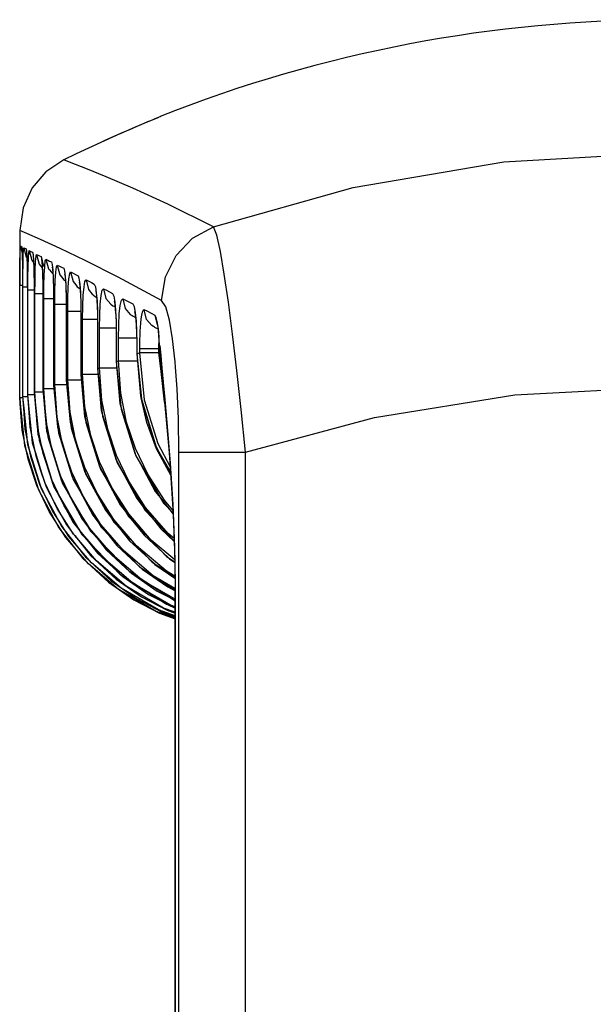
# Model space of a CAD drawing. Extents: x 0 to 297, y 0 to 210.
# Drawn here: x 73 to 75, y 186 to 191 of the extents above; entities that cross this region are included whole.
import ezdxf

# ---------------------------------------------------------------- set-up
doc = ezdxf.new("R2010")
doc.units = 0
doc.header["$LTSCALE"] = 16.335
doc.layers.get('0').update_dxf_attribs({"linetype": 'CONTINUOUS'})

msp = doc.modelspace()

# ---------------------------------------------------------------- linework, layer by layer
at = {"color": 9, "linetype": 'CONTINUOUS'}
for p, q in [((73.186, 190.4177), (73.1217, 190.3905)), ((73.2503, 190.4447), (73.2352, 190.4382)), ((73.2489, 190.4453), (73.2491, 190.4453)), ((73.2491, 190.4453), (73.2503, 190.4447)), ((72.9471, 190.3138), (72.9468, 190.3137)), ((72.5335, 189.865), (72.5335, 189.865)), ((72.5368, 189.7865), (72.5444, 189.7826)), ((72.5368, 189.7865), (72.5462, 189.7508)), ((72.5459, 189.7595), (72.5462, 189.751)), ((72.5529, 189.7676), (72.5543, 189.7774)), ((72.5543, 189.7774), (72.567, 189.7709)), ((72.5543, 189.7774), (72.5674, 189.7279)), ((72.5819, 189.7632), (72.595, 189.7137)), ((72.5346, 189.6507), (72.5349, 189.7066)), ((72.5467, 189.7319), (72.5472, 189.7078)), ((72.5472, 189.7078), (72.5473, 189.6994)), ((72.5768, 189.6838), (72.5781, 189.726)), ((72.595, 189.7137), (72.6044, 189.7018)), ((72.6196, 189.7437), (72.6327, 189.6942)), ((72.6423, 189.7321), (72.6554, 189.6825)), ((72.664, 189.7101), (72.6674, 189.7191)), ((72.5473, 189.6994), (72.5474, 189.6891)), ((72.5474, 189.6891), (72.5477, 189.6564)), ((72.5477, 189.6564), (72.5478, 189.6461)), ((72.5715, 189.6874), (72.5718, 189.6658)), ((72.5718, 189.6658), (72.5721, 189.651)), ((72.5759, 189.6277), (72.5768, 189.6838)), ((72.6057, 189.6701), (72.6068, 189.6172)), ((72.6116, 189.6084), (72.6128, 189.6646)), ((72.6327, 189.6942), (72.6486, 189.6753)), ((72.6852, 189.6641), (72.7027, 189.644)), ((72.5345, 189.5866), (72.5346, 189.6507)), ((72.5478, 189.6461), (72.5479, 189.6396)), ((72.5479, 189.6396), (72.548, 189.5888)), ((72.5721, 189.651), (72.5723, 189.6342)), ((72.5723, 189.6342), (72.5724, 189.6199)), ((72.5724, 189.6199), (72.5725, 189.5852)), ((72.5755, 189.5634), (72.5759, 189.6277)), ((72.6068, 189.6172), (72.607, 189.588)), ((72.6111, 189.544), (72.6116, 189.6084)), ((72.7475, 189.6281), (72.7567, 189.6163)), ((72.5345, 189.5776), (72.5345, 189.5866)), ((72.5345, 189.5709), (72.5345, 189.5776)), ((72.5345, 189.0286), (72.5345, 189.5709)), ((72.548, 189.5888), (72.5481, 189.5825)), ((72.5481, 189.5825), (72.548, 189.5825)), ((72.55, 189.5709), (72.55, 189.5776)), ((72.55, 189.0286), (72.55, 189.5709)), ((72.5725, 189.5852), (72.5726, 189.5709)), ((72.5726, 189.5709), (72.5726, 189.5709)), ((72.5755, 189.554), (72.5755, 189.5634)), ((72.607, 189.588), (72.6071, 189.5703)), ((72.6071, 189.5703), (72.6072, 189.554)), ((72.8201, 189.5878), (72.8272, 189.579)), ((72.5755, 189.0415), (72.5755, 189.554)), ((72.6072, 189.554), (72.6071, 189.554)), ((72.6072, 189.554), (72.6072, 189.0415)), ((72.6111, 189.043), (72.6111, 189.544)), ((72.6518, 189.532), (72.6517, 189.532)), ((72.6518, 189.532), (72.6518, 189.0582)), ((72.6568, 189.06), (72.6568, 189.5194)), ((72.843, 189.5495), (72.8432, 189.5444)), ((72.9034, 189.5418), (72.9073, 189.537)), ((72.9275, 189.5063), (72.9277, 189.5017)), ((72.7064, 189.5048), (72.7063, 189.5048)), ((72.7064, 189.5048), (72.7064, 189.0786)), ((72.7126, 189.0809), (72.7126, 189.4896)), ((72.7711, 189.4724), (72.7709, 189.4724)), ((72.7711, 189.4724), (72.7711, 189.1028)), ((72.9277, 189.5017), (72.9298, 189.4545)), ((73.022, 189.4581), (73.0222, 189.4538)), ((72.7784, 189.1055), (72.7784, 189.4547)), ((72.8459, 189.4349), (72.8455, 189.4349)), ((72.8459, 189.4349), (72.8459, 189.1307)), ((72.8544, 189.1339), (72.8544, 189.4145)), ((72.9298, 189.4545), (72.9307, 189.3922)), ((73.2355, 189.3857), (73.2233, 189.4331)), ((72.9307, 189.3922), (72.9303, 189.3922)), ((72.9307, 189.3922), (72.9307, 189.1623)), ((72.9406, 189.166), (72.9406, 189.3691)), ((73.1267, 189.4048), (73.127, 189.4004)), ((73.239, 189.3725), (73.2346, 189.4024)), ((73.2426, 189.332), (73.239, 189.3725)), ((73.0256, 189.3443), (73.0251, 189.3443)), ((73.0256, 189.3443), (73.0256, 189.1977)), ((73.0369, 189.2019), (73.0369, 189.3185)), ((73.2429, 189.3076), (73.242, 189.297)), ((73.2451, 189.2794), (73.2426, 189.332)), ((73.1306, 189.2913), (73.13, 189.2913)), ((73.1306, 189.2913), (73.1306, 189.2368)), ((73.1435, 189.2626), (73.1435, 189.2416)), ((73.2411, 189.2748), (73.2411, 189.2626)), ((73.2411, 189.2626), (73.2411, 189.2416)), ((73.2411, 189.2626), (73.2467, 189.2625)), ((73.2444, 189.2766), (73.2451, 189.2794)), ((73.2451, 189.2794), (73.2473, 189.2802)), ((73.2473, 189.2802), (73.2519, 189.2293)), ((73.2476, 189.2769), (73.2473, 189.2802)), ((73.2475, 189.2768), (73.2473, 189.2802)), ((73.2507, 189.2291), (73.2475, 189.2768)), ((73.2523, 189.2294), (73.2476, 189.2769)), ((73.1306, 189.2368), (73.13, 189.2368)), ((73.1306, 189.2368), (73.1435, 189.2416)), ((73.1306, 189.2368), (73.1542, 189.0074)), ((73.2411, 189.2416), (73.2427, 189.2284)), ((73.2427, 189.2284), (73.2502, 189.1632)), ((73.2461, 189.2288), (73.2469, 189.2288)), ((73.2507, 189.1945), (73.2469, 189.2288)), ((73.2551, 189.1638), (73.2507, 189.2291)), ((73.2519, 189.2293), (73.2577, 189.164)), ((73.2587, 189.1641), (73.2523, 189.2294)), ((72.9307, 189.1623), (72.9303, 189.1623)), ((72.9307, 189.1623), (72.9406, 189.166)), ((72.9307, 189.1623), (72.9542, 188.9336)), ((73.0256, 189.1977), (73.0251, 189.1977)), ((73.0256, 189.1977), (73.0369, 189.2019)), ((73.0256, 189.1977), (73.0491, 188.9687)), ((73.2541, 189.1637), (73.2507, 189.1945)), ((73.2627, 189.0853), (73.2541, 189.1637)), ((73.2577, 189.164), (73.2642, 189.0923)), ((73.2592, 189.159), (73.2587, 189.1641)), ((73.3279, 189.1689), (73.3259, 189.1964)), ((72.7711, 189.1028), (72.7784, 189.1055)), ((72.8459, 189.1307), (72.8455, 189.1307)), ((72.8459, 189.1307), (72.8544, 189.1339)), ((72.8459, 189.1307), (72.8693, 188.9023)), ((72.6518, 189.0582), (72.6517, 189.0582)), ((72.6518, 189.0582), (72.6568, 189.06)), ((72.6518, 189.0582), (72.6752, 188.8305)), ((72.7064, 189.0786), (72.7063, 189.0786)), ((72.7064, 189.0786), (72.7126, 189.0809)), ((72.7064, 189.0786), (72.7298, 188.8507)), ((72.7711, 189.1028), (72.7709, 189.1028)), ((72.7711, 189.1028), (72.7945, 188.8746)), ((72.5345, 189.0194), (72.5345, 189.0286)), ((72.5345, 189.0143), (72.5345, 189.0194)), ((72.55, 189.0201), (72.55, 189.0286)), ((72.5755, 189.0296), (72.5755, 189.0415)), ((72.6072, 189.0415), (72.6071, 189.0415)), ((72.6072, 189.0415), (72.6111, 189.043)), ((72.6072, 189.0415), (72.6306, 188.814)), ((73.2274, 188.7667), (73.2559, 188.7137)), ((73.1228, 188.7267), (73.1494, 188.677)), ((73.2559, 188.7137), (73.303, 188.6261)), ((73.3441, 179.7613), (73.3441, 188.737)), ((73.684, 181.6144), (73.684, 188.737)), ((72.9437, 188.658), (72.9672, 188.6142)), ((73.0282, 188.6904), (73.0532, 188.6439)), ((72.8047, 188.6047), (72.8259, 188.5654)), ((72.8692, 188.6295), (72.8914, 188.588)), ((72.7058, 188.5668), (72.7252, 188.5306)), ((72.7503, 188.5838), (72.7705, 188.5463)), ((73.2509, 188.5037), (73.2983, 188.4437)), ((73.1566, 188.4673), (73.203, 188.4086)), ((72.9981, 188.4059), (73.0426, 188.3495)), ((73.0724, 188.4347), (73.1177, 188.3771)), ((73.2983, 188.4437), (73.3156, 188.4217)), ((72.8795, 188.36), (72.9227, 188.3052)), ((72.9338, 188.381), (72.9776, 188.3255)), ((72.8352, 188.3428), (72.8779, 188.2887)), ((73.2646, 188.2241), (73.2898, 188.2008)), ((73.1273, 188.1695), (73.1502, 188.1483)), ((73.191, 188.1948), (73.2149, 188.1727)), ((73.0296, 188.1306), (73.0508, 188.111)), ((73.0735, 188.1481), (73.0955, 188.1278)), ((73.3248, 188.1056), (73.2795, 188.1321)), ((73.2339, 188.0298), (73.3082, 187.9911)), ((73.2885, 188.0505), (73.3254, 188.0313)), ((73.3254, 187.9878), (73.3012, 188.002)), ((73.3254, 188.0435), (73.3278, 188.0435)), ((73.3278, 179.7484), (73.3278, 188.0435)), ((73.2641, 187.974), (73.2839, 187.9637)), ((73.3024, 187.9571), (73.2819, 187.9691)), ((73.2839, 187.9637), (73.2936, 187.9586)), ((73.3254, 187.9489), (73.3024, 187.9571)), ((73.3082, 187.9911), (73.3254, 187.9822))]:
    msp.add_line(p, q, dxfattribs=at)
at = {"color": 7, "linetype": 'CONTINUOUS'}
for p, q in [((72.5335, 189.865), (72.5335, 189.7681)), ((72.5335, 189.865), (72.5335, 189.7681)), ((72.5335, 189.7681), (72.5335, 189.7539)), ((72.5335, 189.7681), (72.5335, 189.7539)), ((72.5335, 189.7539), (72.5335, 189.7097)), ((72.5335, 189.7539), (72.5335, 189.7097)), ((72.5335, 189.7097), (72.5335, 189.5964)), ((72.5335, 189.7097), (72.5335, 189.5964)), ((72.5716, 189.6785), (72.572, 189.6556)), ((72.572, 189.6556), (72.5723, 189.6303)), ((72.6057, 189.6659), (72.6064, 189.6386)), ((72.5501, 189.6226), (72.5502, 189.6351)), ((72.5501, 189.6025), (72.5501, 189.6226)), ((72.5502, 189.6351), (72.5502, 189.6418)), ((72.6496, 189.6532), (72.6504, 189.6297)), ((72.7567, 189.6163), (72.7669, 189.6087)), ((72.5335, 189.5964), (72.5335, 189.601)), ((72.5335, 189.5844), (72.5335, 189.5964)), ((72.5335, 189.5964), (72.5335, 189.5891)), ((72.55, 189.5776), (72.5501, 189.6025)), ((72.5726, 189.5709), (72.5726, 189.5634)), ((72.768, 189.5909), (72.7693, 189.5642)), ((72.8272, 189.579), (72.8421, 189.5682)), ((72.8417, 189.5617), (72.8433, 189.5353)), ((72.9213, 189.5568), (72.9215, 189.5562)), ((72.6071, 189.554), (72.6071, 189.554)), ((72.6071, 189.554), (72.6071, 189.0415)), ((72.6517, 189.532), (72.6517, 189.0582)), ((72.9073, 189.537), (72.9202, 189.5279)), ((72.9202, 189.5279), (72.9254, 189.5251)), ((72.9267, 189.508), (72.9284, 189.4777)), ((73.0161, 189.5045), (73.0155, 189.5063)), ((72.7063, 189.5048), (72.7063, 189.5048)), ((72.7063, 189.5048), (72.7063, 189.0786)), ((72.7709, 189.4724), (72.7709, 189.4724)), ((72.7709, 189.4724), (72.7709, 189.1028)), ((72.9973, 189.4902), (73.0085, 189.4824)), ((73.0085, 189.4824), (73.0137, 189.4796)), ((73.0137, 189.4796), (73.0148, 189.479)), ((73.0137, 189.4796), (73.0196, 189.4765)), ((73.0209, 189.4635), (73.0229, 189.4327)), ((72.8455, 189.4349), (72.8455, 189.4349)), ((72.8455, 189.4349), (72.8455, 189.1307)), ((73.1122, 189.4289), (73.1132, 189.4283)), ((73.1122, 189.4289), (73.1239, 189.4228)), ((72.9303, 189.3922), (72.9303, 189.1623)), ((73.2158, 189.3757), (73.2062, 189.3823)), ((73.221, 189.3729), (73.2158, 189.3757)), ((73.222, 189.3724), (73.221, 189.3729)), ((73.221, 189.3729), (73.2373, 189.3645)), ((73.2373, 189.3645), (73.2384, 189.3639)), ((73.0251, 189.3443), (73.0251, 189.1977)), ((73.2427, 189.3165), (73.2444, 189.2766)), ((73.13, 189.2913), (73.13, 189.2913)), ((73.13, 189.2913), (73.13, 189.2416)), ((73.2444, 189.2766), (73.2444, 189.2766)), ((73.2444, 189.2766), (73.2461, 189.2288)), ((73.13, 189.2416), (73.13, 189.2368)), ((73.2461, 189.2288), (73.2547, 189.1637)), ((73.2547, 189.1637), (73.2562, 189.1526)), ((73.2551, 189.1638), (73.2562, 189.1526)), ((73.2552, 189.1628), (73.2551, 189.1638)), ((72.5335, 189.0139), (72.5365, 188.9844)), ((72.5365, 188.9844), (72.5345, 189.0143)), ((72.5481, 189.0194), (72.5542, 188.9599)), ((72.5542, 188.9599), (72.55, 189.0201)), ((72.5726, 189.0286), (72.5819, 188.9385)), ((72.5819, 188.9385), (72.5755, 189.0296)), ((72.5819, 188.9385), (72.592, 188.8394)), ((72.6137, 188.7334), (72.592, 188.8394)), ((72.6137, 188.7334), (72.6438, 188.6371)), ((72.7094, 188.4827), (72.7369, 188.4314)), ((72.8085, 188.3199), (72.7369, 188.4314)), ((72.8085, 188.3199), (72.8149, 188.3118)), ((73.3254, 188.0435), (73.3254, 188.0435)), ((73.3254, 179.7484), (73.3254, 188.0435)), ((73.2956, 187.958), (73.3254, 187.9475)), ((73.2966, 187.9986), (73.3257, 187.9799))]:
    msp.add_line(p, q, dxfattribs=at)
for points in [[(73.1693, 190.4107), (73.1511, 190.403), (73.1309, 190.3945), (73.1088, 190.385), (73.0847, 190.3747), (73.0588, 190.3635), (73.0311, 190.3513), (73.0017, 190.3383), (72.9707, 190.3244), (72.9468, 190.3137)], [(73.212, 190.4285), (73.1998, 190.4234), (73.1856, 190.4175), (73.1693, 190.4107)], [(73.2407, 190.4405), (73.2402, 190.4403), (73.237, 190.4389), (73.2308, 190.4363), (73.2223, 190.4328), (73.212, 190.4285)], [(72.9471, 190.3138), (72.8837, 190.2847), (72.8206, 190.2549), (72.7578, 190.2245)], [(72.7578, 190.2245), (72.6675, 190.1639), (72.5978, 190.0826), (72.5505, 189.9804), (72.5335, 189.865)], [(72.5456, 189.7681), (72.5455, 189.7693), (72.5455, 189.7692), (72.5457, 189.7647), (72.546, 189.7573), (72.5463, 189.7474)], [(72.5463, 189.7474), (72.5467, 189.735), (72.547, 189.7204), (72.5472, 189.7035)], [(72.5502, 189.6418), (72.5508, 189.6978), (72.551, 189.7097)], [(72.5688, 189.7539), (72.5688, 189.7538), (72.5692, 189.7499), (72.5696, 189.7421)], [(72.5696, 189.7421), (72.5702, 189.7308), (72.5707, 189.7163), (72.5712, 189.6988), (72.5716, 189.6785)], [(72.6026, 189.7321), (72.6024, 189.7333), (72.6027, 189.7304), (72.6034, 189.7216)], [(72.6034, 189.7216), (72.6042, 189.7077), (72.605, 189.6891), (72.6057, 189.6659)], [(72.646, 189.7079), (72.646, 189.7073), (72.6468, 189.7009)], [(72.5472, 189.7035), (72.5475, 189.6844), (72.5477, 189.6635)], [(72.5477, 189.6635), (72.5479, 189.6408), (72.548, 189.6166)], [(72.6468, 189.7009), (72.6477, 189.6892), (72.6487, 189.6731), (72.6496, 189.6532)], [(72.6998, 189.6768), (72.6997, 189.6776), (72.7001, 189.6748), (72.7011, 189.6658)], [(72.7011, 189.6658), (72.7022, 189.6515), (72.7034, 189.6328)], [(72.548, 189.6166), (72.548, 189.5913), (72.548, 189.5825)], [(72.5723, 189.6303), (72.5725, 189.603), (72.5726, 189.5743), (72.5726, 189.5709)], [(72.6064, 189.6386), (72.6068, 189.6078), (72.6071, 189.5742), (72.6071, 189.554)], [(72.6504, 189.6297), (72.651, 189.603), (72.6515, 189.5738), (72.6517, 189.5428), (72.6517, 189.532)], [(72.7034, 189.6328), (72.7044, 189.61), (72.7053, 189.5836)], [(72.7638, 189.641), (72.7635, 189.6422), (72.7639, 189.6395)], [(72.7639, 189.6395), (72.7652, 189.6293), (72.7666, 189.6128), (72.768, 189.5909)], [(72.7053, 189.5836), (72.7059, 189.5539), (72.7062, 189.5218), (72.7063, 189.5048)], [(72.7693, 189.5642), (72.7702, 189.5332), (72.7708, 189.4989), (72.7709, 189.4724)], [(72.8374, 189.6019), (72.8374, 189.602), (72.8384, 189.596)], [(72.8384, 189.596), (72.84, 189.5822), (72.8417, 189.5617)], [(72.9215, 189.5562), (72.9228, 189.5481), (72.9248, 189.5316), (72.9267, 189.508)], [(72.8433, 189.5353), (72.8445, 189.5037), (72.8453, 189.4679), (72.8455, 189.4349)], [(73.0155, 189.5063), (73.0164, 189.5021), (73.0185, 189.487), (73.0209, 189.4635)], [(72.9284, 189.4777), (72.9297, 189.4412), (72.9303, 189.3997), (72.9303, 189.3922)], [(73.0229, 189.4327), (73.0244, 189.396), (73.0251, 189.3542), (73.0251, 189.3443)], [(73.0973, 189.4383), (73.1071, 189.4317), (73.1122, 189.4289)], [(73.1204, 189.4491), (73.1198, 189.4509), (73.1205, 189.4474), (73.1228, 189.4334), (73.1253, 189.411), (73.1275, 189.3811)], [(73.1275, 189.3811), (73.1292, 189.3444), (73.13, 189.3022), (73.13, 189.2913)], [(73.236, 189.3859), (73.2346, 189.3892), (73.2347, 189.3884), (73.2372, 189.3743), (73.2401, 189.3498), (73.2427, 189.3165)], [(73.13, 189.2368), (73.149, 189.0243), (73.2302, 188.7576), (73.3025, 188.6343)], [(72.9303, 189.1623), (72.9493, 188.9495), (73.0306, 188.6824), (73.1723, 188.4404), (73.3205, 188.2861)], [(73.0251, 189.1977), (73.0441, 188.985), (73.1254, 188.7181), (73.267, 188.4763), (73.3154, 188.4259)], [(72.8455, 189.1307), (72.8646, 188.9177), (72.946, 188.6505), (73.0878, 188.4084), (73.2824, 188.2056), (73.324, 188.1788)], [(73.2562, 189.1526), (73.2788, 188.9197), (73.2947, 188.7328)], [(72.6517, 189.0582), (72.6708, 188.8449), (72.7523, 188.5773), (72.8942, 188.3349), (73.0891, 188.1319), (73.2966, 187.9986)], [(72.7063, 189.0786), (72.7254, 188.8654), (72.8068, 188.5979), (72.9487, 188.3556), (73.1435, 188.1526), (73.3219, 188.038)], [(72.7709, 189.1028), (72.79, 188.8897), (72.8714, 188.6223), (73.0132, 188.3801), (73.2079, 188.1772), (73.3248, 188.1021)], [(72.6071, 189.0415), (72.6262, 188.8282), (72.7077, 188.5605), (72.8497, 188.318), (73.0446, 188.115), (73.2759, 187.9664)], [(73.3254, 187.8924), (73.2256, 187.9276), (73.0354, 188.039), (72.8841, 188.1677), (72.7691, 188.3016), (72.6835, 188.4351), (72.621, 188.567), (72.576, 188.7014), (72.546, 188.8484), (72.5365, 188.9844)], [(72.5365, 188.9844), (72.5585, 188.77), (72.6287, 188.5455), (72.733, 188.3513), (72.856, 188.1953), (72.9856, 188.0754), (73.116, 187.9849), (73.2457, 187.9175), (73.3254, 187.8875)], [(73.3254, 187.9035), (73.2412, 187.9336), (73.051, 188.045), (72.8997, 188.1736), (72.7846, 188.3075), (72.6991, 188.441), (72.6365, 188.5728), (72.5915, 188.7072), (72.5615, 188.8542), (72.5542, 188.9599)], [(72.5542, 188.9599), (72.5731, 188.7755), (72.6432, 188.551), (72.7475, 188.3568), (72.8705, 188.2008), (73.0001, 188.0809), (73.1304, 187.9904), (73.2602, 187.923), (73.3254, 187.8984)], [(72.592, 188.8394), (72.5871, 188.8638), (72.5819, 188.9385)], [(72.592, 188.8394), (72.5977, 188.7847), (72.6137, 188.7334)], [(72.6438, 188.6371), (72.6171, 188.7169), (72.6137, 188.7334)], [(73.2947, 188.7328), (73.3009, 188.6596), (73.3158, 188.4186), (73.3239, 188.1911), (73.3254, 188.0435)], [(72.7094, 188.4827), (72.662, 188.5825), (72.6438, 188.6371)], [(72.6438, 188.6371), (72.6678, 188.5602), (72.7094, 188.4827)], [(72.7369, 188.4314), (72.7246, 188.4507), (72.7094, 188.4827)], [(72.7369, 188.4314), (72.772, 188.3661), (72.8085, 188.3199)], [(72.8149, 188.3118), (72.8102, 188.3172), (72.8085, 188.3199)], [(73.3254, 187.9227), (73.2668, 187.9434), (73.0765, 188.0548), (72.9252, 188.1833), (72.8149, 188.3118)], [(72.8149, 188.3118), (72.895, 188.2101), (73.0246, 188.0902), (73.1549, 187.9997), (73.2846, 187.9323), (73.3254, 187.9169)], [(73.2759, 187.9664), (73.2813, 187.9629), (73.2956, 187.958)]]:
    msp.add_lwpolyline(points, dxfattribs=at)
at = {"color": 9, "linetype": 'CONTINUOUS'}
for points in [[(73.2352, 190.4382), (73.2338, 190.4376), (73.186, 190.4177)], [(73.0459, 190.3578), (73.0444, 190.3572), (72.9471, 190.3138)], [(73.1217, 190.3905), (73.1214, 190.3904), (73.0459, 190.3578)], [(73.5215, 189.8845), (74.2319, 190.0843), (75.0005, 190.2151), (75.829, 190.2625)], [(73.5215, 189.8845), (73.2877, 189.9994), (73.1105, 190.0802), (72.9748, 190.1384), (72.8702, 190.181), (72.7961, 190.2099), (72.7578, 190.2245)], [(72.7395, 189.7734), (72.6404, 189.8185), (72.5702, 189.8493), (72.5335, 189.865)], [(73.2563, 189.5091), (73.2757, 189.6294), (73.3302, 189.7384), (73.4148, 189.8262), (73.5215, 189.8845)], [(73.684, 188.737), (73.6618, 188.9531), (73.6399, 189.1527), (73.6182, 189.3368), (73.5969, 189.5006), (73.5761, 189.642), (73.556, 189.758), (73.5374, 189.8415), (73.5215, 189.8845)], [(72.5349, 189.7066), (72.5354, 189.7487), (72.536, 189.7764), (72.5368, 189.7865)], [(72.5444, 189.7826), (72.5455, 189.7715), (72.5459, 189.7595)], [(72.551, 189.7097), (72.5517, 189.74), (72.5529, 189.7676)], [(72.567, 189.7709), (72.5688, 189.7596), (72.5703, 189.7298), (72.5715, 189.6874)], [(72.5781, 189.726), (72.5799, 189.7536), (72.5819, 189.7632)], [(72.5819, 189.7632), (72.5876, 189.7603), (72.5934, 189.7573), (72.5996, 189.7541)], [(73.2563, 189.5091), (73.0353, 189.628), (72.8679, 189.7123), (72.7395, 189.7734)], [(72.5462, 189.751), (72.5465, 189.7419), (72.5467, 189.7319)], [(72.5996, 189.7541), (72.602, 189.7424), (72.6041, 189.7125), (72.6057, 189.6701)], [(72.6128, 189.6646), (72.6146, 189.7069), (72.6169, 189.7345), (72.6196, 189.7437)], [(72.6196, 189.7437), (72.6269, 189.74), (72.6345, 189.7361), (72.6423, 189.7321)], [(72.6423, 189.7321), (72.6453, 189.7202), (72.648, 189.6902), (72.65, 189.6478)], [(72.6568, 189.5194), (72.6573, 189.5838), (72.6589, 189.6402), (72.6611, 189.6826), (72.664, 189.7101)], [(72.6674, 189.7191), (72.6763, 189.7145), (72.6856, 189.7098), (72.695, 189.7049)], [(72.6674, 189.7191), (72.6805, 189.6696), (72.6852, 189.6641)], [(72.695, 189.7049), (72.6987, 189.6926), (72.7019, 189.6625), (72.7043, 189.6201)], [(72.7178, 189.6531), (72.7212, 189.6806), (72.7253, 189.6893)], [(72.7253, 189.6893), (72.7359, 189.6838), (72.7467, 189.6782), (72.7578, 189.6725)], [(72.7253, 189.6893), (72.7383, 189.6397), (72.7475, 189.6281)], [(72.7578, 189.6725), (72.7621, 189.66), (72.7658, 189.6297), (72.7686, 189.5874)], [(72.65, 189.6478), (72.6513, 189.595), (72.6518, 189.532)], [(72.7043, 189.6201), (72.7058, 189.5677), (72.7064, 189.5048)], [(72.7126, 189.4896), (72.7132, 189.5541), (72.715, 189.6106), (72.7178, 189.6531)], [(72.7784, 189.4547), (72.7792, 189.5192), (72.7813, 189.5758), (72.7845, 189.6184), (72.7886, 189.6458), (72.7933, 189.6542)], [(72.7933, 189.6542), (72.8055, 189.6479), (72.818, 189.6415), (72.8307, 189.635)], [(72.7933, 189.6542), (72.8063, 189.6047), (72.8201, 189.5878)], [(72.8307, 189.635), (72.8356, 189.6221), (72.8398, 189.5917), (72.843, 189.5495)], [(72.8544, 189.4145), (72.8553, 189.4791), (72.8578, 189.5358), (72.8614, 189.5785), (72.8661, 189.6058), (72.8715, 189.614)], [(72.8715, 189.614), (72.8853, 189.6069), (72.8993, 189.5996), (72.9137, 189.5923)], [(72.8715, 189.614), (72.8845, 189.5644), (72.9034, 189.5418)], [(72.5345, 189.5866), (72.5479, 189.5866), (72.55, 189.5866)], [(72.55, 189.5776), (72.5637, 189.5776), (72.5726, 189.5776)], [(72.5755, 189.5634), (72.5896, 189.5634), (72.6071, 189.5634)], [(72.7686, 189.5874), (72.7704, 189.5351), (72.7711, 189.4724)], [(72.9137, 189.5923), (72.9192, 189.5791), (72.9239, 189.5485), (72.9275, 189.5063)], [(72.9406, 189.3691), (72.9416, 189.4337), (72.9443, 189.4906), (72.9485, 189.5334), (72.9538, 189.5606), (72.9599, 189.5685)], [(72.9599, 189.5685), (72.9752, 189.5606), (72.9909, 189.5526), (73.0067, 189.5444)], [(72.9599, 189.5685), (72.9728, 189.5189), (72.9973, 189.4902)], [(72.6111, 189.544), (72.6255, 189.544), (72.6517, 189.544)], [(72.6568, 189.5194), (72.6715, 189.5194), (72.7071, 189.5194)], [(72.8432, 189.5444), (72.8451, 189.4974), (72.8459, 189.4349)], [(73.0067, 189.5444), (73.0129, 189.531), (73.0181, 189.5002), (73.022, 189.4581)], [(73.0369, 189.3185), (73.038, 189.3831), (73.0411, 189.4401), (73.0457, 189.483), (73.0517, 189.5102), (73.0585, 189.5178)], [(73.0585, 189.5178), (73.0713, 189.4682), (73.0973, 189.4383)], [(73.0585, 189.5178), (73.0754, 189.5091), (73.0925, 189.5003), (73.1099, 189.4913)], [(73.3259, 189.1964), (73.313, 189.3135), (73.2968, 189.4092), (73.2776, 189.477), (73.2563, 189.5091)], [(72.7126, 189.4896), (72.7276, 189.4896), (72.7631, 189.4896), (72.7709, 189.4896)], [(73.1099, 189.4913), (73.1167, 189.4776), (73.1225, 189.4468), (73.1267, 189.4048)], [(73.1673, 189.4618), (73.1623, 189.4595), (73.1579, 189.4491), (73.1543, 189.4334), (73.1514, 189.4146), (73.149, 189.3942), (73.1473, 189.3734), (73.1459, 189.3525), (73.1449, 189.3314), (73.1441, 189.3098), (73.1437, 189.287), (73.1435, 189.2626)], [(73.2062, 189.3823), (73.1801, 189.4122), (73.1673, 189.4618)], [(73.2233, 189.4331), (73.2044, 189.4428), (73.1857, 189.4524), (73.1673, 189.4618)], [(72.7784, 189.4547), (72.7937, 189.4547), (72.8292, 189.4547), (72.8455, 189.4547)], [(72.8544, 189.4145), (72.87, 189.4145), (72.9054, 189.4145), (72.9303, 189.4145)], [(73.0222, 189.4538), (73.0246, 189.4065), (73.0256, 189.3443)], [(73.2346, 189.4024), (73.2295, 189.4229), (73.2233, 189.4331)], [(72.9406, 189.3691), (72.9564, 189.3691), (72.9918, 189.3691), (73.0251, 189.3691)], [(73.127, 189.4004), (73.1295, 189.3534), (73.1306, 189.2913)], [(73.0369, 189.3185), (73.053, 189.3185), (73.0883, 189.3185), (73.13, 189.3185)], [(73.2411, 189.2626), (73.1951, 189.2626), (73.1599, 189.2626), (73.1435, 189.2626)], [(73.242, 189.297), (73.2414, 189.2862), (73.2411, 189.2748)], [(73.2469, 189.2288), (73.2462, 189.2465), (73.2456, 189.2634), (73.2451, 189.2794)], [(73.1435, 189.2416), (73.1677, 189.0031), (73.2367, 188.78), (73.3007, 188.6619)], [(73.2411, 189.2416), (73.1951, 189.2416), (73.1599, 189.2416), (73.1435, 189.2416)], [(73.3201, 188.2967), (73.2904, 188.3219), (73.1753, 188.4554), (73.0897, 188.5885), (73.0271, 188.72), (72.9821, 188.854), (72.9521, 189.0006), (72.9406, 189.166)], [(72.9406, 189.166), (72.9564, 189.166), (72.9918, 189.166), (73.0251, 189.166)], [(73.3144, 188.4422), (73.2716, 188.4918), (73.186, 188.6248), (73.1235, 188.7562), (73.0785, 188.8902), (73.0485, 189.0367), (73.0369, 189.2019)], [(73.0369, 189.2019), (73.053, 189.2019), (73.0883, 189.2019), (73.13, 189.2019)], [(73.2502, 189.1632), (73.2699, 188.9926), (73.2724, 188.9856)], [(73.3278, 188.0435), (73.3248, 188.2535), (73.316, 188.4699), (73.3025, 188.6808), (73.2872, 188.8666), (73.2726, 189.0231), (73.2592, 189.159)], [(73.3441, 188.737), (73.3419, 188.906), (73.3357, 189.0588), (73.3279, 189.1689)], [(73.2795, 188.1321), (73.1282, 188.2604), (73.0131, 188.3941), (72.9275, 188.5273), (72.865, 188.659), (72.82, 188.7932), (72.79, 188.9399), (72.7784, 189.1055)], [(72.7784, 189.1055), (72.7937, 189.1055), (72.8292, 189.1055), (72.8455, 189.1055)], [(73.3239, 188.1878), (73.2042, 188.2893), (73.0891, 188.4229), (73.0035, 188.556), (72.941, 188.6876), (72.896, 188.8217), (72.866, 188.9684), (72.8544, 189.1339)], [(72.8544, 189.1339), (72.87, 189.1339), (72.9054, 189.1339), (72.9303, 189.1339)], [(73.3012, 188.002), (73.1578, 188.0858), (73.0066, 188.2143), (72.8915, 188.3481), (72.8059, 188.4814), (72.7433, 188.6132), (72.6983, 188.7475), (72.6683, 188.8943), (72.6568, 189.06)], [(72.6568, 189.06), (72.6715, 189.06), (72.7071, 189.06)], [(73.3247, 188.0421), (73.2136, 188.1071), (73.0623, 188.2354), (72.9472, 188.3692), (72.8617, 188.5025), (72.7991, 188.6342), (72.7541, 188.7684), (72.7241, 188.9152), (72.7126, 189.0809)], [(72.7126, 189.0809), (72.7276, 189.0809), (72.7631, 189.0809), (72.7709, 189.0809)], [(73.684, 188.737), (74.3415, 188.9125), (75.0558, 189.0278), (75.829, 189.0699)], [(72.5345, 189.0143), (72.5479, 189.0143), (72.5504, 189.0143)], [(72.55, 189.0201), (72.5637, 189.0201), (72.5762, 189.0201)], [(72.5755, 189.0296), (72.5896, 189.0296), (72.6082, 189.0296)], [(73.2819, 187.9691), (73.1122, 188.0684), (72.9609, 188.1969), (72.8458, 188.3307), (72.7602, 188.4641), (72.6977, 188.5959), (72.6527, 188.7303), (72.6227, 188.8772), (72.6111, 189.043)], [(72.6111, 189.043), (72.6255, 189.043), (72.653, 189.043)], [(73.3034, 188.6187), (73.3033, 188.6189), (73.231, 188.7533), (73.1808, 188.8879), (73.1524, 189.0132)], [(73.1542, 189.0074), (73.1555, 188.9943), (73.2253, 188.7706), (73.2274, 188.7667)], [(73.0491, 188.9687), (73.0505, 188.9549), (73.1204, 188.7311), (73.1228, 188.7267)], [(72.9542, 188.9336), (72.9556, 188.9193), (73.0256, 188.6953), (73.0282, 188.6904)], [(72.7945, 188.8746), (72.7961, 188.8594), (72.8661, 188.6351), (72.8692, 188.6295)], [(72.8693, 188.9023), (72.8708, 188.8874), (72.9408, 188.6633), (72.9437, 188.658)], [(72.6306, 188.814), (72.6322, 188.7977), (72.7023, 188.5733), (72.7058, 188.5668)], [(72.6752, 188.8305), (72.6768, 188.8145), (72.7469, 188.5901), (72.7503, 188.5838)], [(72.7298, 188.8507), (72.7315, 188.835), (72.8015, 188.6107), (72.8047, 188.6047)], [(73.3441, 188.737), (73.3811, 188.737), (73.4559, 188.737), (73.5605, 188.737), (73.684, 188.737)], [(73.1494, 188.677), (73.2245, 188.5372), (73.2509, 188.5037)], [(72.9672, 188.6142), (73.045, 188.4694), (73.0724, 188.4347)], [(73.0532, 188.6439), (73.1297, 188.5014), (73.1566, 188.4673)], [(72.8259, 188.5654), (72.9057, 188.4167), (72.9338, 188.381)], [(72.8914, 188.588), (72.9703, 188.4411), (72.9981, 188.4059)], [(72.7252, 188.5306), (72.8066, 188.3792), (72.8352, 188.3428)], [(72.7705, 188.5463), (72.8511, 188.396), (72.8795, 188.36)], [(73.203, 188.4086), (73.2526, 188.3456), (73.3206, 188.2827)], [(73.1177, 188.3771), (73.1679, 188.3135), (73.2646, 188.2241)], [(72.9227, 188.3052), (72.9741, 188.2401), (73.0735, 188.1481)], [(72.9776, 188.3255), (73.0286, 188.2608), (73.1273, 188.1695)], [(73.0426, 188.3495), (73.0933, 188.2853), (73.191, 188.1948)], [(72.8779, 188.2887), (72.9295, 188.2232), (73.0296, 188.1306)], [(73.2149, 188.1727), (73.2228, 188.1654), (73.3249, 188.0946)], [(73.2898, 188.2008), (73.2975, 188.1937), (73.324, 188.1753)], [(73.0508, 188.111), (73.0591, 188.1033), (73.1894, 188.0129), (73.2641, 187.974)], [(73.0955, 188.1278), (73.1037, 188.1202), (73.2339, 188.0298)], [(73.1502, 188.1483), (73.1582, 188.1409), (73.2885, 188.0505)], [(73.2936, 187.9586), (73.3191, 187.9454), (73.3254, 187.943)]]:
    msp.add_lwpolyline(points, dxfattribs=at)
at = {"color": 7, "linetype": 'CONTINUOUS'}
msp.add_arc((75.829, 183.9381), 7, 68.37228, 111.62772, dxfattribs=at)

doc.saveas('drawing.dxf')
